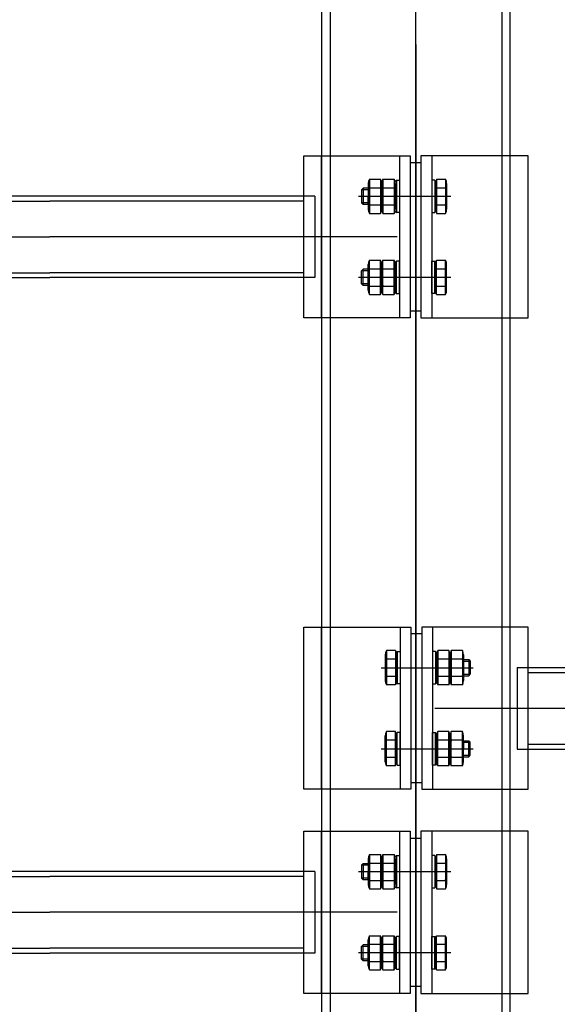
# Model space of a CAD drawing. Units: millimetres. Extents: x 0 to 923472, y 0 to 156496.
# Drawn here: x 563135 to 563533, y 36378 to 37107 of the extents above; entities that cross this region are included whole.
import ezdxf

# ---------------------------------------------------------------- set-up
doc = ezdxf.new("R2010")
doc.units = ezdxf.units.MM
doc.linetypes.add('ACAD_ISO09W100', pattern=[45, 24, -3, 6, -3, 6, -3])
doc.layers.add('20-30_Blitzschutz_ERdung', color=7, linetype='ACAD_ISO09W100', lineweight=35)

msp = doc.modelspace()

# ---------------------------------------------------------------- linework, layer by layer
at = {"color": 1, "ltscale": 0.3}
for p, q in [((563428.382, 34850.227), (563428.382, 40371.457)), ((563428.382, 37088.621), (563428.382, 36278.557)), ((562900.319, 36946.076), (563157.382, 36946.076)), ((563414.444, 36946.076), (563157.382, 36946.076)), ((563428.382, 36739.663), (563428.382, 35929.598)), ((563442.319, 36597.118), (563699.382, 36597.118)), ((562900.319, 36446.076), (563157.382, 36446.076)), ((563414.444, 36446.076), (563157.382, 36446.076))]:
    msp.add_line(p, q, dxfattribs=at)
at = {"color": 1, "ltscale": 5}
for p, q in [((563364.832, 37815.227), (563364.832, 34850.227)), ((563491.932, 37815.227), (563491.932, 34850.227))]:
    msp.add_line(p, q, dxfattribs=at)
at = {"color": 1}
for p, q in [((563345.382, 36976.226), (563345.382, 37006.076)), ((563345.382, 37006.076), (563424.108, 37006.076)), ((563416.108, 37006.076), (563416.108, 36886.076)), ((563424.108, 37006.076), (563424.108, 36886.076)), ((563424.108, 37001.076), (563432.108, 37001.076)), ((563432.108, 37006.076), (563432.108, 36886.076)), ((563511.382, 37006.076), (563432.108, 37006.076)), ((563440.108, 37006.076), (563440.108, 36886.076)), ((563511.382, 36886.076), (563511.382, 37006.076)), ((563393.108, 36985.603), (563393.108, 36966.55)), ((563393.959, 36988.778), (563393.959, 36963.375)), ((563393.959, 36988.778), (563402.257, 36988.778)), ((563402.257, 36988.778), (563402.257, 36963.375)), ((563403.108, 36985.603), (563403.108, 36966.55)), ((563403.959, 36988.778), (563412.257, 36988.778)), ((563403.959, 36988.778), (563403.959, 36963.375)), ((563412.257, 36988.778), (563412.257, 36963.375)), ((563413.108, 36987.276), (563413.908, 36988.076)), ((563413.108, 36985.603), (563413.108, 36966.55)), ((563413.908, 36988.076), (563413.908, 36964.076)), ((563442.308, 36988.076), (563442.308, 36964.076)), ((563443.108, 36987.276), (563442.308, 36988.076)), ((563443.108, 36986.076), (563443.108, 36966.076)), ((563443.108, 36986.076), (563443.508, 36986.076)), ((563443.508, 36988.778), (563450.257, 36988.778)), ((563443.508, 36988.778), (563443.508, 36963.375)), ((563450.257, 36988.778), (563450.257, 36963.375)), ((563451.108, 36985.603), (563451.108, 36966.55)), ((563389.308, 36982.076), (563388.108, 36980.876)), ((563393.108, 36980.876), (563388.108, 36980.876)), ((563388.108, 36980.876), (563388.108, 36971.276)), ((563393.108, 36982.076), (563389.308, 36982.076)), ((563389.308, 36982.076), (563389.308, 36970.076)), ((563393.959, 36982.427), (563402.257, 36982.427)), ((563403.959, 36982.427), (563412.257, 36982.427)), ((563443.508, 36982.427), (563450.257, 36982.427)), ((563353.442, 36976.226), (563353.442, 36915.926)), ((563393.108, 36971.276), (563388.108, 36971.276)), ((563389.308, 36970.076), (563388.108, 36971.276)), ((563393.108, 36970.076), (563393.108, 36976.076)), ((563403.108, 36970.076), (563403.108, 36976.076)), ((563393.108, 36970.076), (563389.308, 36970.076)), ((563393.959, 36969.726), (563402.257, 36969.726)), ((563403.959, 36969.726), (563412.257, 36969.726)), ((563413.108, 36964.876), (563413.908, 36964.076)), ((563443.108, 36964.876), (563442.308, 36964.076)), ((563443.108, 36966.076), (563443.508, 36966.076)), ((563443.508, 36969.726), (563450.257, 36969.726)), ((563393.959, 36963.375), (563402.257, 36963.375)), ((563403.959, 36963.375), (563412.257, 36963.375)), ((563443.508, 36963.375), (563450.257, 36963.375)), ((563393.959, 36928.778), (563402.257, 36928.778)), ((563393.959, 36903.375), (563393.959, 36928.778)), ((563402.257, 36903.375), (563402.257, 36928.778)), ((563403.959, 36903.375), (563403.959, 36928.778)), ((563403.959, 36928.778), (563412.257, 36928.778)), ((563412.257, 36903.375), (563412.257, 36928.778)), ((563413.108, 36927.276), (563413.908, 36928.076)), ((563413.908, 36904.076), (563413.908, 36928.076)), ((563443.108, 36927.276), (563442.308, 36928.076)), ((563442.308, 36904.076), (563442.308, 36928.076)), ((563443.508, 36903.375), (563443.508, 36928.778)), ((563443.508, 36928.778), (563450.257, 36928.778)), ((563450.257, 36903.375), (563450.257, 36928.778)), ((563389.308, 36922.076), (563388.108, 36920.876)), ((563388.108, 36911.276), (563388.108, 36920.876)), ((563393.108, 36920.876), (563388.108, 36920.876)), ((563389.308, 36910.076), (563389.308, 36922.076)), ((563393.108, 36922.076), (563389.308, 36922.076)), ((563393.108, 36906.55), (563393.108, 36925.603)), ((563393.108, 36922.076), (563393.108, 36916.076)), ((563393.959, 36922.427), (563402.257, 36922.427)), ((563403.108, 36906.55), (563403.108, 36925.603)), ((563403.108, 36922.076), (563403.108, 36916.076)), ((563403.959, 36922.427), (563412.257, 36922.427)), ((563413.108, 36906.55), (563413.108, 36925.603)), ((563443.108, 36926.076), (563443.508, 36926.076)), ((563443.108, 36906.076), (563443.108, 36926.076)), ((563443.508, 36922.427), (563450.257, 36922.427)), ((563451.108, 36906.55), (563451.108, 36925.603)), ((563003.442, 36915.926), (563157.382, 36915.926)), ((563353.442, 36915.926), (563157.382, 36915.926)), ((563345.382, 36886.076), (563345.382, 36915.926)), ((563389.308, 36910.076), (563388.108, 36911.276)), ((563393.108, 36911.276), (563388.108, 36911.276)), ((563393.108, 36910.076), (563389.308, 36910.076)), ((563393.959, 36909.726), (563402.257, 36909.726)), ((563403.959, 36909.726), (563412.257, 36909.726)), ((563443.108, 36906.076), (563443.508, 36906.076)), ((563443.508, 36909.726), (563450.257, 36909.726)), ((563393.959, 36903.375), (563402.257, 36903.375)), ((563403.959, 36903.375), (563412.257, 36903.375)), ((563413.108, 36904.876), (563413.908, 36904.076)), ((563443.108, 36904.876), (563442.308, 36904.076)), ((563443.508, 36903.375), (563450.257, 36903.375)), ((563432.108, 36891.076), (563424.108, 36891.076)), ((563424.108, 36886.076), (563345.382, 36886.076)), ((563432.108, 36886.076), (563511.382, 36886.076)), ((563345.382, 36537.118), (563345.382, 36657.118)), ((563345.382, 36657.118), (563424.655, 36657.118)), ((563416.655, 36657.118), (563416.655, 36537.118)), ((563424.655, 36657.118), (563424.655, 36537.118)), ((563432.655, 36652.118), (563424.655, 36652.118)), ((563432.655, 36657.118), (563432.655, 36537.118)), ((563511.382, 36657.118), (563432.655, 36657.118)), ((563440.655, 36657.118), (563440.655, 36537.118)), ((563511.382, 36627.268), (563511.382, 36657.118)), ((563405.655, 36636.644), (563405.655, 36617.591)), ((563413.255, 36639.819), (563406.506, 36639.819)), ((563406.506, 36639.819), (563406.506, 36614.416)), ((563413.255, 36639.819), (563413.255, 36614.416)), ((563413.655, 36637.118), (563413.255, 36637.118)), ((563413.655, 36638.318), (563414.455, 36639.118)), ((563413.655, 36637.118), (563413.655, 36617.118)), ((563414.455, 36639.118), (563414.455, 36615.118)), ((563443.655, 36638.318), (563442.855, 36639.118)), ((563442.855, 36639.118), (563442.855, 36615.118)), ((563443.655, 36636.644), (563443.655, 36617.591)), ((563444.506, 36639.819), (563444.506, 36614.416)), ((563452.804, 36639.819), (563444.506, 36639.819)), ((563452.804, 36639.819), (563452.804, 36614.416)), ((563453.655, 36636.644), (563453.655, 36617.591)), ((563462.804, 36639.819), (563454.506, 36639.819)), ((563454.506, 36639.819), (563454.506, 36614.416)), ((563462.804, 36639.819), (563462.804, 36614.416)), ((563463.655, 36636.644), (563463.655, 36617.591)), ((563413.255, 36633.468), (563406.506, 36633.468)), ((563452.804, 36633.468), (563444.506, 36633.468)), ((563462.804, 36633.468), (563454.506, 36633.468)), ((563463.655, 36633.118), (563467.455, 36633.118)), ((563463.655, 36631.918), (563468.655, 36631.918)), ((563467.455, 36633.118), (563468.655, 36631.918)), ((563467.455, 36633.118), (563467.455, 36621.118)), ((563468.655, 36631.918), (563468.655, 36622.318)), ((563453.655, 36621.118), (563453.655, 36627.118)), ((563463.655, 36621.118), (563463.655, 36627.118)), ((563463.655, 36622.318), (563468.655, 36622.318)), ((563463.655, 36621.118), (563467.455, 36621.118)), ((563467.455, 36621.118), (563468.655, 36622.318)), ((563503.322, 36627.268), (563503.322, 36566.968)), ((563413.255, 36620.767), (563406.506, 36620.767)), ((563413.255, 36614.416), (563406.506, 36614.416)), ((563413.655, 36617.118), (563413.255, 36617.118)), ((563413.655, 36615.918), (563414.455, 36615.118)), ((563443.655, 36615.918), (563442.855, 36615.118)), ((563452.804, 36620.767), (563444.506, 36620.767)), ((563452.804, 36614.416), (563444.506, 36614.416)), ((563462.804, 36620.767), (563454.506, 36620.767)), ((563462.804, 36614.416), (563454.506, 36614.416)), ((563406.506, 36554.416), (563406.506, 36579.819)), ((563413.255, 36579.819), (563406.506, 36579.819)), ((563413.255, 36554.416), (563413.255, 36579.819)), ((563413.655, 36578.318), (563414.455, 36579.118)), ((563414.455, 36555.118), (563414.455, 36579.118)), ((563442.855, 36555.118), (563442.855, 36579.118)), ((563443.655, 36578.318), (563442.855, 36579.118)), ((563452.804, 36579.819), (563444.506, 36579.819)), ((563444.506, 36554.416), (563444.506, 36579.819)), ((563452.804, 36554.416), (563452.804, 36579.819)), ((563454.506, 36554.416), (563454.506, 36579.819)), ((563462.804, 36579.819), (563454.506, 36579.819)), ((563462.804, 36554.416), (563462.804, 36579.819)), ((563405.655, 36557.591), (563405.655, 36576.644)), ((563413.255, 36573.468), (563406.506, 36573.468)), ((563413.655, 36577.118), (563413.255, 36577.118)), ((563413.655, 36557.118), (563413.655, 36577.118)), ((563443.655, 36557.591), (563443.655, 36576.644)), ((563452.804, 36573.468), (563444.506, 36573.468)), ((563453.655, 36557.591), (563453.655, 36576.644)), ((563453.655, 36573.118), (563453.655, 36567.118)), ((563462.804, 36573.468), (563454.506, 36573.468)), ((563463.655, 36557.591), (563463.655, 36576.644)), ((563463.655, 36573.118), (563463.655, 36567.118)), ((563463.655, 36573.118), (563467.455, 36573.118)), ((563463.655, 36571.918), (563468.655, 36571.918)), ((563467.455, 36561.118), (563467.455, 36573.118)), ((563467.455, 36573.118), (563468.655, 36571.918)), ((563468.655, 36562.318), (563468.655, 36571.918)), ((563503.322, 36566.968), (563699.382, 36566.968)), ((563511.382, 36537.118), (563511.382, 36566.968)), ((563413.255, 36560.767), (563406.506, 36560.767)), ((563413.655, 36557.118), (563413.255, 36557.118)), ((563413.655, 36555.918), (563414.455, 36555.118)), ((563443.655, 36555.918), (563442.855, 36555.118)), ((563452.804, 36560.767), (563444.506, 36560.767)), ((563462.804, 36560.767), (563454.506, 36560.767)), ((563463.655, 36562.318), (563468.655, 36562.318)), ((563463.655, 36561.118), (563467.455, 36561.118)), ((563467.455, 36561.118), (563468.655, 36562.318)), ((563413.255, 36554.416), (563406.506, 36554.416)), ((563452.804, 36554.416), (563444.506, 36554.416)), ((563462.804, 36554.416), (563454.506, 36554.416)), ((563424.655, 36542.118), (563432.655, 36542.118)), ((563424.655, 36537.118), (563345.382, 36537.118)), ((563432.655, 36537.118), (563511.382, 36537.118)), ((563345.382, 36476.226), (563345.382, 36506.076)), ((563345.382, 36506.076), (563424.108, 36506.076)), ((563416.108, 36506.076), (563416.108, 36386.076)), ((563424.108, 36506.076), (563424.108, 36386.076)), ((563432.108, 36506.076), (563432.108, 36386.076)), ((563511.382, 36506.076), (563432.108, 36506.076)), ((563440.108, 36506.076), (563440.108, 36386.076)), ((563511.382, 36386.076), (563511.382, 36506.076)), ((563424.108, 36501.076), (563432.108, 36501.076)), ((563393.108, 36485.603), (563393.108, 36466.55)), ((563393.959, 36488.778), (563393.959, 36463.375)), ((563393.959, 36488.778), (563402.257, 36488.778)), ((563402.257, 36488.778), (563402.257, 36463.375)), ((563403.108, 36485.603), (563403.108, 36466.55)), ((563403.959, 36488.778), (563412.257, 36488.778)), ((563403.959, 36488.778), (563403.959, 36463.375)), ((563412.257, 36488.778), (563412.257, 36463.375)), ((563413.108, 36487.276), (563413.908, 36488.076)), ((563413.108, 36485.603), (563413.108, 36466.55)), ((563413.908, 36488.076), (563413.908, 36464.076)), ((563442.308, 36488.076), (563442.308, 36464.076)), ((563443.108, 36487.276), (563442.308, 36488.076)), ((563443.108, 36486.076), (563443.108, 36466.076)), ((563443.108, 36486.076), (563443.508, 36486.076)), ((563443.508, 36488.778), (563450.257, 36488.778)), ((563443.508, 36488.778), (563443.508, 36463.375)), ((563450.257, 36488.778), (563450.257, 36463.375)), ((563451.108, 36485.603), (563451.108, 36466.55)), ((563353.442, 36476.226), (563353.442, 36415.926)), ((563389.308, 36482.076), (563388.108, 36480.876)), ((563393.108, 36480.876), (563388.108, 36480.876)), ((563388.108, 36480.876), (563388.108, 36471.276)), ((563393.108, 36482.076), (563389.308, 36482.076)), ((563389.308, 36482.076), (563389.308, 36470.076)), ((563393.108, 36470.076), (563393.108, 36476.076)), ((563393.959, 36482.427), (563402.257, 36482.427)), ((563403.108, 36470.076), (563403.108, 36476.076)), ((563403.959, 36482.427), (563412.257, 36482.427)), ((563443.508, 36482.427), (563450.257, 36482.427)), ((563393.108, 36471.276), (563388.108, 36471.276)), ((563389.308, 36470.076), (563388.108, 36471.276)), ((563393.108, 36470.076), (563389.308, 36470.076)), ((563393.959, 36469.726), (563402.257, 36469.726)), ((563403.959, 36469.726), (563412.257, 36469.726)), ((563443.508, 36469.726), (563450.257, 36469.726)), ((563393.959, 36463.375), (563402.257, 36463.375)), ((563403.959, 36463.375), (563412.257, 36463.375)), ((563413.108, 36464.876), (563413.908, 36464.076)), ((563443.108, 36464.876), (563442.308, 36464.076)), ((563443.108, 36466.076), (563443.508, 36466.076)), ((563443.508, 36463.375), (563450.257, 36463.375)), ((563393.108, 36406.55), (563393.108, 36425.603)), ((563393.959, 36428.778), (563402.257, 36428.778)), ((563393.959, 36403.375), (563393.959, 36428.778)), ((563402.257, 36403.375), (563402.257, 36428.778)), ((563403.108, 36406.55), (563403.108, 36425.603)), ((563403.959, 36403.375), (563403.959, 36428.778)), ((563403.959, 36428.778), (563412.257, 36428.778)), ((563412.257, 36403.375), (563412.257, 36428.778)), ((563413.108, 36427.276), (563413.908, 36428.076)), ((563413.108, 36406.55), (563413.108, 36425.603)), ((563413.908, 36404.076), (563413.908, 36428.076)), ((563443.108, 36427.276), (563442.308, 36428.076)), ((563442.308, 36404.076), (563442.308, 36428.076)), ((563443.108, 36426.076), (563443.508, 36426.076)), ((563443.108, 36406.076), (563443.108, 36426.076)), ((563443.508, 36403.375), (563443.508, 36428.778)), ((563443.508, 36428.778), (563450.257, 36428.778)), ((563450.257, 36403.375), (563450.257, 36428.778)), ((563451.108, 36406.55), (563451.108, 36425.603)), ((563389.308, 36422.076), (563388.108, 36420.876)), ((563388.108, 36411.276), (563388.108, 36420.876)), ((563393.108, 36420.876), (563388.108, 36420.876)), ((563389.308, 36410.076), (563389.308, 36422.076)), ((563393.108, 36422.076), (563389.308, 36422.076)), ((563393.108, 36422.076), (563393.108, 36416.076)), ((563393.959, 36422.427), (563402.257, 36422.427)), ((563403.108, 36422.076), (563403.108, 36416.076)), ((563403.959, 36422.427), (563412.257, 36422.427)), ((563443.508, 36422.427), (563450.257, 36422.427)), ((563003.442, 36415.926), (563157.382, 36415.926)), ((563353.442, 36415.926), (563157.382, 36415.926)), ((563345.382, 36386.076), (563345.382, 36415.926)), ((563389.308, 36410.076), (563388.108, 36411.276)), ((563393.108, 36411.276), (563388.108, 36411.276)), ((563393.108, 36410.076), (563389.308, 36410.076)), ((563393.959, 36409.726), (563402.257, 36409.726)), ((563403.959, 36409.726), (563412.257, 36409.726)), ((563443.508, 36409.726), (563450.257, 36409.726)), ((563393.959, 36403.375), (563402.257, 36403.375)), ((563403.959, 36403.375), (563412.257, 36403.375)), ((563413.108, 36404.876), (563413.908, 36404.076)), ((563443.108, 36404.876), (563442.308, 36404.076)), ((563443.108, 36406.076), (563443.508, 36406.076)), ((563443.508, 36403.375), (563450.257, 36403.375)), ((563432.108, 36391.076), (563424.108, 36391.076)), ((563424.108, 36386.076), (563345.382, 36386.076)), ((563432.108, 36386.076), (563511.382, 36386.076))]:
    msp.add_line(p, q, dxfattribs=at)
at = {"color": 1, "ltscale": 10}
for p, q in [((563345.382, 36888.926), (563345.382, 37003.226)), ((563358.532, 36886.076), (563358.532, 37006.076)), ((563498.232, 36886.076), (563498.232, 37006.076)), ((563003.442, 36972.626), (563157.382, 36972.626)), ((563345.382, 36972.626), (563157.382, 36972.626)), ((563003.442, 36919.526), (563157.382, 36919.526)), ((563345.382, 36919.526), (563157.382, 36919.526)), ((563358.532, 36537.118), (563358.532, 36657.118)), ((563498.232, 36537.118), (563498.232, 36657.118)), ((563511.382, 36539.968), (563511.382, 36654.268)), ((563511.382, 36623.668), (563699.382, 36623.668)), ((563511.382, 36570.568), (563699.382, 36570.568)), ((563358.532, 36386.076), (563358.532, 36506.076)), ((563498.232, 36386.076), (563498.232, 36506.076)), ((563345.382, 36388.926), (563345.382, 36503.226)), ((563003.442, 36472.626), (563157.382, 36472.626)), ((563345.382, 36472.626), (563157.382, 36472.626)), ((563003.442, 36419.526), (563157.382, 36419.526)), ((563345.382, 36419.526), (563157.382, 36419.526))]:
    msp.add_line(p, q, dxfattribs=at)
at = {"color": 1, "ltscale": 0.1}
for p, q in [((563454.108, 36976.076), (563385.929, 36976.076)), ((563454.108, 36916.076), (563385.929, 36916.076)), ((563402.655, 36627.118), (563470.834, 36627.118)), ((563402.655, 36567.118), (563470.834, 36567.118)), ((563454.108, 36476.076), (563385.929, 36476.076)), ((563454.108, 36416.076), (563385.929, 36416.076))]:
    msp.add_line(p, q, dxfattribs=at)
at = {"color": 1}
msp.add_lwpolyline([(563358.532, 34850.227), (563498.232, 34850.227), (563498.232, 37815.227), (563358.532, 37815.227)], close=True, dxfattribs=at)
for points in [[(563413.108, 36964.876), (563413.108, 36987.276)], [(563413.908, 36988.076), (563416.108, 36988.076), (563416.108, 36964.076), (563413.908, 36964.076)], [(563442.308, 36988.076), (563440.108, 36988.076), (563440.108, 36964.076), (563442.308, 36964.076)], [(563443.108, 36964.876), (563443.108, 36987.276)], [(563353.442, 36976.226), (563157.382, 36976.226), (563003.442, 36976.226)], [(563413.108, 36927.276), (563413.108, 36904.876)], [(563413.908, 36904.076), (563416.108, 36904.076), (563416.108, 36928.076), (563413.908, 36928.076)], [(563442.308, 36904.076), (563440.108, 36904.076), (563440.108, 36928.076), (563442.308, 36928.076)], [(563443.108, 36927.276), (563443.108, 36904.876)], [(563413.655, 36615.918), (563413.655, 36638.318)], [(563414.455, 36639.118), (563416.655, 36639.118), (563416.655, 36615.118), (563414.455, 36615.118)], [(563442.855, 36639.118), (563440.655, 36639.118), (563440.655, 36615.118), (563442.855, 36615.118)], [(563443.655, 36615.918), (563443.655, 36638.318)], [(563503.322, 36627.268), (563699.382, 36627.268), (563853.322, 36627.268)], [(563413.655, 36578.318), (563413.655, 36555.918)], [(563414.455, 36555.118), (563416.655, 36555.118), (563416.655, 36579.118), (563414.455, 36579.118)], [(563442.855, 36555.118), (563440.655, 36555.118), (563440.655, 36579.118), (563442.855, 36579.118)], [(563443.655, 36578.318), (563443.655, 36555.918)], [(563413.108, 36464.876), (563413.108, 36487.276)], [(563413.908, 36488.076), (563416.108, 36488.076), (563416.108, 36464.076), (563413.908, 36464.076)], [(563442.308, 36488.076), (563440.108, 36488.076), (563440.108, 36464.076), (563442.308, 36464.076)], [(563443.108, 36464.876), (563443.108, 36487.276)], [(563353.442, 36476.226), (563157.382, 36476.226), (563003.442, 36476.226)], [(563413.108, 36427.276), (563413.108, 36404.876)], [(563413.908, 36404.076), (563416.108, 36404.076), (563416.108, 36428.076), (563413.908, 36428.076)], [(563442.308, 36404.076), (563440.108, 36404.076), (563440.108, 36428.076), (563442.308, 36428.076)], [(563443.108, 36427.276), (563443.108, 36404.876)]]:
    msp.add_lwpolyline(points, dxfattribs=at)
for centre, radius, start, end in [((563399.459, 36985.603), 6.351, 150, 210), ((563396.757, 36985.603), 6.351, 330, 30), ((563409.459, 36985.603), 6.351, 150, 210), ((563406.757, 36985.603), 6.351, 330, 30), ((563444.757, 36985.603), 6.351, 330, 30), ((563417.235, 36976.076), 24.127, 164.738517, 195.261482), ((563378.981, 36976.076), 24.127, 344.738518, 15.261483), ((563427.235, 36976.076), 24.127, 164.738517, 195.261482), ((563388.981, 36976.076), 24.127, 344.738518, 15.261483), ((563426.981, 36976.076), 24.127, 344.738518, 15.261483), ((563399.459, 36966.55), 6.351, 150, 210), ((563396.757, 36966.55), 6.351, 330, 30), ((563409.459, 36966.55), 6.351, 150, 210), ((563406.757, 36966.55), 6.351, 330, 30), ((563444.757, 36966.55), 6.351, 330, 30), ((563399.459, 36925.603), 6.351, 150, 210), ((563396.757, 36925.603), 6.351, 330, 30), ((563409.459, 36925.603), 6.351, 150, 210), ((563406.757, 36925.603), 6.351, 330, 30), ((563444.757, 36925.603), 6.351, 330, 30), ((563417.235, 36916.076), 24.127, 164.738518, 195.261483), ((563378.981, 36916.076), 24.127, 344.738517, 15.261482), ((563427.235, 36916.076), 24.127, 164.738518, 195.261483), ((563388.981, 36916.076), 24.127, 344.738517, 15.261482), ((563426.981, 36916.076), 24.127, 344.738517, 15.261482), ((563399.459, 36906.55), 6.351, 150, 210), ((563396.757, 36906.55), 6.351, 330, 30), ((563409.459, 36906.55), 6.351, 150, 210), ((563406.757, 36906.55), 6.351, 330, 30), ((563444.757, 36906.55), 6.351, 330, 30), ((563412.006, 36636.644), 6.351, 150, 210), ((563450.006, 36636.644), 6.351, 150, 210), ((563447.304, 36636.644), 6.351, 330, 30), ((563460.006, 36636.644), 6.351, 150, 210), ((563457.304, 36636.644), 6.351, 330, 30), ((563429.782, 36627.118), 24.127, 164.738517, 195.261482), ((563467.782, 36627.118), 24.127, 164.738517, 195.261482), ((563429.528, 36627.118), 24.127, 344.738518, 15.261483), ((563477.782, 36627.118), 24.127, 164.738517, 195.261482), ((563439.528, 36627.118), 24.127, 344.738518, 15.261483), ((563412.006, 36617.591), 6.351, 150, 210), ((563450.006, 36617.591), 6.351, 150, 210), ((563447.304, 36617.591), 6.351, 330, 30), ((563460.006, 36617.591), 6.351, 150, 210), ((563457.304, 36617.591), 6.351, 330, 30), ((563412.006, 36576.644), 6.351, 150, 210), ((563450.006, 36576.644), 6.351, 150, 210), ((563447.304, 36576.644), 6.351, 330, 30), ((563460.006, 36576.644), 6.351, 150, 210), ((563457.304, 36576.644), 6.351, 330, 30), ((563429.782, 36567.118), 24.127, 164.738518, 195.261483), ((563467.782, 36567.118), 24.127, 164.738518, 195.261483), ((563429.528, 36567.118), 24.127, 344.738517, 15.261482), ((563477.782, 36567.118), 24.127, 164.738518, 195.261483), ((563439.528, 36567.118), 24.127, 344.738517, 15.261482), ((563412.006, 36557.591), 6.351, 150, 210), ((563450.006, 36557.591), 6.351, 150, 210), ((563447.304, 36557.591), 6.351, 330, 30), ((563460.006, 36557.591), 6.351, 150, 210), ((563457.304, 36557.591), 6.351, 330, 30), ((563399.459, 36485.603), 6.351, 150, 210), ((563396.757, 36485.603), 6.351, 330, 30), ((563409.459, 36485.603), 6.351, 150, 210), ((563406.757, 36485.603), 6.351, 330, 30), ((563444.757, 36485.603), 6.351, 330, 30), ((563417.235, 36476.076), 24.127, 164.738517, 195.261482), ((563378.981, 36476.076), 24.127, 344.738518, 15.261483), ((563427.235, 36476.076), 24.127, 164.738517, 195.261482), ((563388.981, 36476.076), 24.127, 344.738518, 15.261483), ((563426.981, 36476.076), 24.127, 344.738518, 15.261483), ((563399.459, 36466.55), 6.351, 150, 210), ((563396.757, 36466.55), 6.351, 330, 30), ((563409.459, 36466.55), 6.351, 150, 210), ((563406.757, 36466.55), 6.351, 330, 30), ((563444.757, 36466.55), 6.351, 330, 30), ((563399.459, 36425.603), 6.351, 150, 210), ((563396.757, 36425.603), 6.351, 330, 30), ((563409.459, 36425.603), 6.351, 150, 210), ((563406.757, 36425.603), 6.351, 330, 30), ((563444.757, 36425.603), 6.351, 330, 30), ((563417.235, 36416.076), 24.127, 164.738518, 195.261483), ((563378.981, 36416.076), 24.127, 344.738517, 15.261482), ((563427.235, 36416.076), 24.127, 164.738518, 195.261483), ((563388.981, 36416.076), 24.127, 344.738517, 15.261482), ((563426.981, 36416.076), 24.127, 344.738517, 15.261482), ((563399.459, 36406.55), 6.351, 150, 210), ((563396.757, 36406.55), 6.351, 330, 30), ((563409.459, 36406.55), 6.351, 150, 210), ((563406.757, 36406.55), 6.351, 330, 30), ((563444.757, 36406.55), 6.351, 330, 30)]:
    msp.add_arc(centre, radius, start, end, dxfattribs=at)
at = {"layer": '20-30_Blitzschutz_ERdung', "color": 1}
msp.add_arc((532094.819, 73147.607), 45000, 306.2403124, 315.1286144, dxfattribs=at)

doc.saveas('drawing.dxf')
